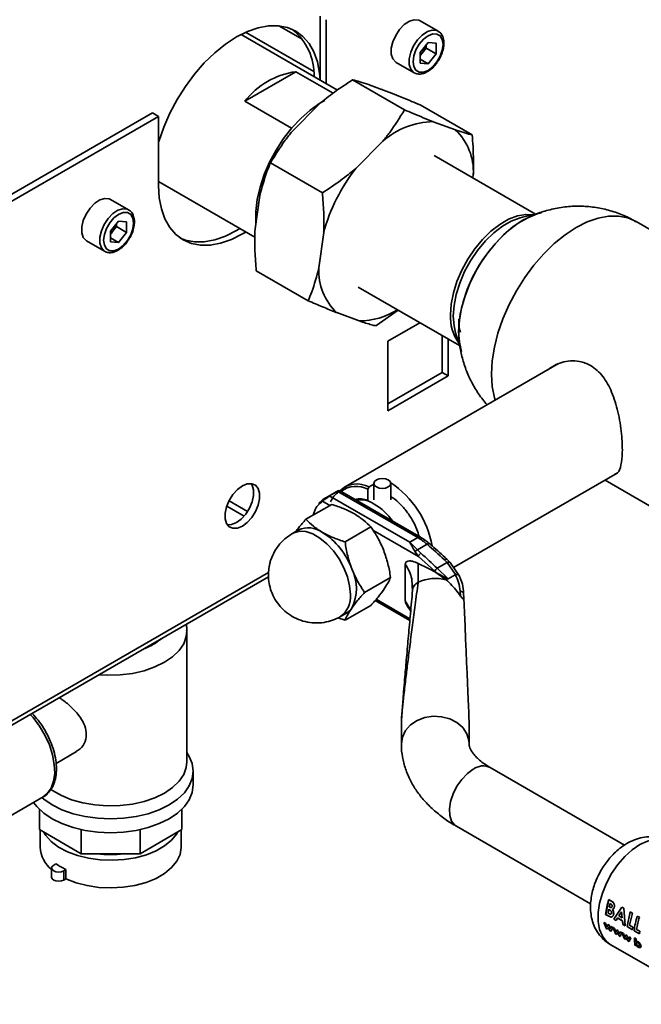
# Paper-space layout 'Blatt1' of a CAD drawing. Units: millimetres. Extents: x 0 to 4201, y 0 to 2970.
# Drawn here: x 3820 to 3930, y 610 to 784 of the extents above; entities that cross this region are included whole.
import ezdxf

# ---------------------------------------------------------------- set-up
doc = ezdxf.new("R2010")
doc.units = ezdxf.units.MM

psp = doc.layouts.new('Blatt1')

# ---------------------------------------------------------------- linework, layer by layer
at = {"color": 7, "linetype": 'Continuous', "lineweight": 35, "ltscale": 10}
for p, q in [((3872.94, 773.25), (3872.94, 784.57)), ((3874, 772.64), (3874, 783.95)), ((3893.8, 781.92), (3890.62, 783.75)), ((3876, 771.49), (3858.92, 781.35)), ((3869.84, 780.43), (3865.6, 782.87)), ((3892.03, 779.93), (3890.61, 778.16)), ((3892.03, 779.93), (3893.45, 779.8)), ((3893.45, 777.91), (3893.45, 779.8)), ((3890.61, 778.16), (3890.61, 776.26)), ((3890.97, 778.04), (3890.61, 777.59)), ((3891.68, 778.93), (3890.97, 778.04)), ((3891.68, 778.93), (3891.68, 779.5)), ((3891.68, 778.93), (3893.45, 777.91)), ((3893.45, 777.91), (3892.03, 776.14)), ((3886.37, 776.39), (3889.55, 774.56)), ((3890.61, 776.96), (3892.03, 776.14)), ((3892.03, 776.14), (3890.61, 776.26)), ((3859.56, 769.49), (3868.64, 774.74)), ((3868.64, 774.74), (3875.22, 770.94)), ((3887.85, 767.98), (3878.66, 773.29)), ((3885.56, 770.94), (3881.61, 772.41)), ((3867.84, 764.71), (3859.56, 769.49)), ((3843.24, 767.42), (3745.87, 711.21)), ((3843.24, 767.42), (3844.3, 766.81)), ((3872.73, 768.98), (3867.94, 764.14)), ((3899.83, 763.53), (3890.64, 768.84)), ((3844.3, 766.81), (3746.93, 710.6)), ((3844.3, 766.81), (3844.3, 754.56)), ((3896.88, 764.41), (3892.93, 765.88)), ((3884.04, 762.45), (3879.25, 757.61)), ((3873.33, 753.3), (3864.13, 758.61)), ((3911.06, 749.51), (3893.1, 759.88)), ((3844.3, 755.26), (3861.38, 745.4)), ((3899.97, 755.92), (3900.04, 756.5)), ((3839, 750.28), (3835.82, 752.12)), ((3862.22, 752.81), (3861.38, 746.5)), ((3837.23, 748.29), (3835.81, 746.52)), ((3837.23, 748.29), (3838.65, 748.17)), ((3838.65, 746.27), (3838.65, 748.17)), ((3911.53, 749.62), (3908.76, 748.99)), ((3959.47, 730.51), (3928.86, 748.18)), ((3835.81, 746.52), (3835.81, 744.63)), ((3836.17, 746.41), (3835.81, 745.95)), ((3836.88, 747.29), (3836.17, 746.41)), ((3836.88, 747.29), (3836.88, 747.86)), ((3836.88, 747.29), (3838.65, 746.27)), ((3831.57, 744.76), (3834.75, 742.92)), ((3835.81, 745.32), (3837.23, 744.5)), ((3838.65, 746.27), (3837.23, 744.5)), ((3873.54, 746.28), (3872.7, 739.97)), ((3837.23, 744.5), (3835.81, 744.63)), ((3870.79, 734.16), (3861.6, 739.47)), ((3879.65, 736.59), (3897.61, 726.22)), ((3886.75, 732.48), (3882.77, 729.71)), ((3875.86, 732.06), (3879.82, 730.59)), ((3890.57, 730.28), (3884.92, 727.02)), ((3894.54, 721.47), (3894.54, 727.99)), ((3895.6, 720.85), (3895.6, 727.38)), ((3896.91, 728.46), (3897.75, 725.77)), ((3884.92, 727.02), (3884.92, 714.69)), ((3915.12, 723.04), (3877.23, 701.17)), ((3884.92, 715.91), (3894.54, 721.47)), ((3884.92, 714.69), (3895.6, 720.85)), ((3894.54, 721.47), (3895.6, 720.85)), ((3896.54, 686.91), (3925.54, 703.65)), ((3881.59, 701.18), (3881.38, 700.81)), ((3881.59, 701.18), (3882.43, 701.66)), ((3882.43, 701.8), (3882.43, 698.93)), ((3885.43, 698.93), (3885.43, 701.8)), ((3923.37, 702.4), (3938.27, 693.79)), ((3876.17, 700.56), (3873.62, 699.08)), ((3874.58, 699.61), (3875.99, 700.42)), ((3888.78, 691.41), (3874.63, 699.58)), ((3876.05, 700.39), (3890.19, 692.23)), ((3890.69, 692.28), (3876.36, 700.55)), ((3881.38, 700.81), (3881.38, 698.82)), ((3856.38, 697.77), (3859.44, 696.01)), ((3860.08, 696.86), (3856.8, 698.75)), ((3874.97, 698.11), (3870.39, 695.46)), ((3873.39, 698.94), (3872.61, 698.23)), ((3881.38, 698.82), (3881.49, 698.75)), ((3881.91, 694.1), (3877.33, 691.46)), ((3868, 692.96), (3867.84, 692.85)), ((3869.07, 693.57), (3868.01, 692.96)), ((3890.19, 692.23), (3888.78, 691.41)), ((3890.13, 690.04), (3888.78, 691.41)), ((3891.85, 691.04), (3890.13, 690.04)), ((3890.31, 688.89), (3889.73, 689.71)), ((3890.13, 690.04), (3890.76, 689.44)), ((3893.2, 686.25), (3890.31, 688.89)), ((3887.99, 681.01), (3887.99, 687.53)), ((3890.3, 687.65), (3890.28, 684.32)), ((3895.41, 687.79), (3893.66, 686.78)), ((3894.91, 688.29), (3895.41, 687.79)), ((3895.92, 687.82), (3895.39, 688.36)), ((3896.88, 685.66), (3895.41, 687.79)), ((3897.58, 685.4), (3895.92, 687.82)), ((3893.43, 686.03), (3893.2, 686.25)), ((3893.43, 686.03), (3895.24, 684.72)), ((3895.59, 684.93), (3893.66, 686.78)), ((3896.85, 685.65), (3895.59, 684.93)), ((3746.45, 617.52), (3863.77, 685.25)), ((3885.38, 685.16), (3880.8, 682.51)), ((3889.22, 683.66), (3889.24, 683.47)), ((3889.32, 683.14), (3889.28, 682.9)), ((3897.79, 681.86), (3897.71, 682.72)), ((3898.31, 682.47), (3898.33, 682.27)), ((3898.35, 681.58), (3898.33, 682.27)), ((3877.33, 677.58), (3881.91, 680.22)), ((3882.64, 681.06), (3888.79, 677.51)), ((3888.33, 680.12), (3888.95, 679.2)), ((3876.51, 678.24), (3877.57, 678.85)), ((3876.07, 678.03), (3877.33, 677.58)), ((3849.31, 652.48), (3849.31, 675.64)), ((3887.31, 659.43), (3887.31, 655.68)), ((3899.31, 655.68), (3899.31, 658.35)), ((3826.15, 652.23), (3829.75, 654.31)), ((3850.46, 648.41), (3850.46, 650.86)), ((3926.82, 637.76), (3903.04, 651.49)), ((3815.36, 641.38), (3823.84, 646.28)), ((3823.2, 640.49), (3823.2, 644.1)), ((3848.42, 640.49), (3848.42, 644.1)), ((3830.59, 636.23), (3823.2, 640.49)), ((3823.31, 640.43), (3823.31, 637.38)), ((3830.59, 636.23), (3830.59, 640.51)), ((3841.04, 636.23), (3841.04, 640.51)), ((3848.42, 640.49), (3841.04, 636.23)), ((3848.31, 637.38), (3848.31, 640.43)), ((3897.04, 641.1), (3920.82, 627.37)), ((3841.04, 636.23), (3830.59, 636.23)), ((3825.37, 633.71), (3825.37, 632.08)), ((3826.13, 634.45), (3825.74, 634.22)), ((3827.9, 633.43), (3827.5, 633.2)), ((3827.5, 633.2), (3827.5, 631.57)), ((3827.9, 631.8), (3827.9, 633.43)), ((3827.9, 631.8), (3827.5, 631.57)), ((3923.49, 625.49), (3924.05, 628.1)), ((3924.37, 627.91), (3924.04, 628.1)), ((3924.05, 628.1), (3924.38, 627.91)), ((3924.77, 627.62), (3924.37, 627.91)), ((3924.38, 627.91), (3924.79, 627.62)), ((3923.9, 625.73), (3924.02, 626.39)), ((3924.04, 626.4), (3923.92, 625.74)), ((3924.02, 626.39), (3924.11, 626.34)), ((3924.21, 626.78), (3924.12, 626.83)), ((3924.13, 626.84), (3924.23, 626.78)), ((3924.27, 627.41), (3924.38, 627.34)), ((3926.33, 626.77), (3924.93, 624.64)), ((3924.95, 624.65), (3926.35, 626.77)), ((3926.68, 626.57), (3926.33, 626.77)), ((3926.35, 626.77), (3926.69, 626.58)), ((3926.94, 623.48), (3926.68, 626.57)), ((3926.69, 626.58), (3926.95, 623.49)), ((3923.47, 625.49), (3924.05, 625.15)), ((3924.06, 625.16), (3923.49, 625.49)), ((3924.01, 625.67), (3923.9, 625.73)), ((3924.93, 624.64), (3925.33, 624.41)), ((3925.34, 624.42), (3924.95, 624.65)), ((3925.33, 624.41), (3925.56, 624.84)), ((3925.58, 624.85), (3925.34, 624.42)), ((3925.56, 624.84), (3926.45, 624.33)), ((3926.47, 624.33), (3925.58, 624.85)), ((3925.78, 625.23), (3926.3, 625.96)), ((3926.4, 624.87), (3925.78, 625.23)), ((3925.8, 625.23), (3926.41, 624.88)), ((3926.3, 625.96), (3926.4, 624.87)), ((3926.45, 624.33), (3926.54, 623.71)), ((3926.56, 623.72), (3926.47, 624.33)), ((3927.26, 623.32), (3927.83, 625.92)), ((3928.2, 625.71), (3927.69, 623.56)), ((3928.18, 625.71), (3927.81, 625.92)), ((3927.83, 625.92), (3928.2, 625.71)), ((3929.45, 624.98), (3929.08, 625.19)), ((3923.18, 624.07), (3923.63, 622.95)), ((3923.44, 623.92), (3923.18, 624.07)), ((3923.68, 623.27), (3923.44, 623.92)), ((3923.63, 622.95), (3923.82, 622.84)), ((3923.87, 623.67), (3923.68, 623.27)), ((3923.82, 622.84), (3923.98, 623.22)), ((3923.99, 623.24), (3923.83, 622.85)), ((3924.05, 623.57), (3923.87, 623.67)), ((3923.88, 623.68), (3924.07, 623.58)), ((3923.98, 623.22), (3924.24, 622.59)), ((3924.29, 622.93), (3924.05, 623.57)), ((3924.07, 623.58), (3924.31, 622.94)), ((3924.24, 622.59), (3924.43, 622.49)), ((3924.47, 623.32), (3924.29, 622.93)), ((3924.43, 622.49), (3924.73, 623.17)), ((3924.73, 623.17), (3924.47, 623.32)), ((3924.78, 623.17), (3925.04, 623.01)), ((3925.23, 622.05), (3924.78, 623.17)), ((3925.04, 623.01), (3925.29, 622.37)), ((3925.29, 622.37), (3925.47, 622.77)), ((3925.47, 622.77), (3925.65, 622.66)), ((3925.65, 622.66), (3925.89, 622.03)), ((3926.54, 623.71), (3926.94, 623.48)), ((3926.95, 623.49), (3926.56, 623.72)), ((3928.21, 622.77), (3927.26, 623.32)), ((3927.69, 623.56), (3928.27, 623.22)), ((3928.27, 623.22), (3928.21, 622.77)), ((3928.51, 622.58), (3929.46, 622.03)), ((3929.52, 622.49), (3928.94, 622.82)), ((3928.96, 622.83), (3929.54, 622.49)), ((3925.42, 621.94), (3925.23, 622.05)), ((3925.58, 622.32), (3925.42, 621.94)), ((3925.84, 621.69), (3925.58, 622.32)), ((3926.03, 621.59), (3925.84, 621.69)), ((3925.89, 622.03), (3926.07, 622.42)), ((3926.33, 622.27), (3926.03, 621.59)), ((3926.32, 622.26), (3926.06, 622.41)), ((3926.07, 622.42), (3926.33, 622.27)), ((3926.36, 622.25), (3926.62, 622.1)), ((3926.81, 621.13), (3926.36, 622.25)), ((3926.62, 622.1), (3926.87, 621.46)), ((3927, 621.02), (3926.81, 621.13)), ((3926.87, 621.46), (3927.05, 621.86)), ((3927.16, 621.41), (3927, 621.02)), ((3927.05, 621.86), (3927.23, 621.75)), ((3927.43, 620.78), (3927.16, 621.41)), ((3927.23, 621.75), (3927.47, 621.11)), ((3927.47, 621.11), (3927.66, 621.5)), ((3927.59, 620.66), (3927.9, 621.34)), ((3927.92, 621.35), (3927.61, 620.67)), ((3927.66, 621.5), (3927.92, 621.35)), ((3928.85, 621.17), (3928.59, 621.32)), ((3928.69, 620.05), (3928.61, 621.33)), ((3928.61, 621.33), (3928.87, 621.18)), ((3928.87, 621.18), (3928.88, 620.69)), ((3929.54, 622.49), (3929.47, 622.04)), ((3924.29, 620.17), (3942.67, 609.56)), ((3927.61, 620.67), (3927.43, 620.78)), ((3928.67, 620.04), (3928.93, 619.89)), ((3928.95, 619.9), (3928.69, 620.05)), ((3928.93, 620), (3928.95, 619.9))]:
    psp.add_line(p, q, dxfattribs=at)
at = {"color": 1, "linetype": 'Continuous', "lineweight": 35, "ltscale": 10}
for p, q in [((3871.78, 774.77), (3859.72, 781.73)), ((3874.66, 697.93), (3873.35, 698.69)), ((3890.31, 688.89), (3882.27, 693.54)), ((3863.79, 686.04), (3746.93, 618.58)), ((3889.24, 683.47), (3889.29, 682.96)), ((3882.83, 681.29), (3888.82, 677.83)), ((3888.93, 679.4), (3887.99, 681.01))]:
    psp.add_line(p, q, dxfattribs=at)
at = {"color": 7, "linetype": 'Continuous', "lineweight": 35, "ltscale": 10, "flags": 128}
for points in [[(3890.62, 783.75), (3890.37, 783.87), (3889.59, 783.94), (3888.72, 783.66), (3887.82, 783.07), (3886.99, 782.21), (3886.29, 781.16), (3885.78, 780.02), (3885.52, 778.88), (3885.52, 777.84), (3885.78, 777.01), (3886.29, 776.44), (3886.37, 776.39)], [(3872.91, 773.27), (3872.81, 774.48), (3872.43, 776.46), (3871.81, 778.23), (3870.95, 779.74), (3869.87, 780.99), (3868.59, 781.93), (3867.13, 782.57), (3865.51, 782.88), (3863.77, 782.87), (3861.93, 782.53), (3860.03, 781.87), (3858.09, 780.89), (3856.15, 779.63), (3854.24, 778.09), (3852.4, 776.31), (3850.66, 774.31), (3849.05, 772.13), (3847.59, 769.81), (3846.31, 767.38), (3845.23, 764.9), (3844.37, 762.39), (3844.3, 762.15)], [(3894.68, 779.56), (3894.55, 780.43), (3894.17, 781.07), (3893.59, 781.41), (3892.85, 781.42), (3892.03, 781.09), (3891.21, 780.47), (3890.47, 779.61), (3889.88, 778.59), (3889.51, 777.52), (3889.38, 776.5), (3889.51, 775.63), (3889.88, 774.99), (3890.47, 774.66), (3891.21, 774.65), (3892.03, 774.97), (3892.85, 775.59), (3893.59, 776.46), (3894.17, 777.47), (3894.55, 778.54), (3894.68, 779.56)], [(3873.73, 769.65), (3872.86, 769.14), (3871.15, 767.94), (3869.48, 766.47), (3867.9, 764.78), (3866.43, 762.9), (3865.11, 760.86), (3863.96, 758.72), (3863.01, 756.51), (3862.28, 754.29), (3861.78, 752.1), (3861.53, 749.99), (3861.53, 748), (3861.55, 747.74)], [(3844.3, 754.56), (3844.43, 752.4), (3844.8, 750.42), (3845.43, 748.65), (3846.29, 747.14), (3847.37, 745.89), (3848.65, 744.95), (3850.11, 744.31), (3851.72, 744), (3853.46, 744.01), (3855.3, 744.35), (3857.21, 745.01), (3859.15, 745.99), (3859.74, 746.34)], [(3835.82, 752.12), (3835.57, 752.23), (3834.79, 752.3), (3833.92, 752.03), (3833.02, 751.44), (3832.19, 750.58), (3831.49, 749.53), (3830.98, 748.38), (3830.72, 747.24), (3830.72, 746.21), (3830.98, 745.37), (3831.49, 744.81), (3831.57, 744.76)], [(3839.88, 747.93), (3839.75, 748.8), (3839.37, 749.44), (3838.79, 749.77), (3838.05, 749.78), (3837.23, 749.46), (3836.41, 748.84), (3835.67, 747.97), (3835.08, 746.96), (3834.71, 745.89), (3834.58, 744.87), (3834.71, 743.99), (3835.08, 743.36), (3835.67, 743.02), (3836.41, 743.01), (3837.23, 743.33), (3838.05, 743.96), (3838.79, 744.82), (3839.37, 745.84), (3839.75, 746.91), (3839.88, 747.93)], [(3908.75, 748.99), (3908.32, 748.88), (3906.77, 748.29), (3905.21, 747.38), (3903.66, 746.19), (3902.18, 744.75), (3900.8, 743.09), (3899.56, 741.26), (3898.5, 739.32), (3897.64, 737.31), (3897.01, 735.28), (3896.63, 733.31), (3896.5, 731.43)], [(3897.44, 728.71), (3897.57, 730.74), (3897.95, 732.87), (3898.57, 735.06), (3899.42, 737.25), (3900.48, 739.4), (3901.73, 741.45), (3903.13, 743.37), (3904.66, 745.1), (3906.29, 746.62), (3907.97, 747.88), (3909.67, 748.86), (3911.35, 749.54), (3912.13, 749.75)], [(3909.83, 748.94), (3908.82, 748.41), (3907.12, 747.29), (3905.46, 745.89), (3903.88, 744.26), (3902.41, 742.43), (3901.08, 740.44), (3899.92, 738.33), (3898.97, 736.16), (3898.23, 733.96), (3897.73, 731.8), (3897.48, 729.71), (3897.48, 727.75), (3897.49, 727.55)], [(3848.13, 745.28), (3849.05, 744.92), (3850.66, 744.61), (3852.4, 744.62), (3854.24, 744.96), (3856.15, 745.63), (3858.09, 746.6), (3858.68, 746.96)], [(3896.5, 731.43), (3896.63, 729.7), (3896.91, 728.47)], [(3897.94, 725.17), (3897.57, 726.83), (3897.44, 728.71)], [(3859.15, 694.26), (3860.01, 694.9), (3860.81, 695.78), (3861.47, 696.83), (3861.95, 697.95), (3862.19, 699.06), (3862.19, 700.07), (3861.95, 700.9), (3861.47, 701.48), (3860.81, 701.76), (3860.01, 701.72), (3859.15, 701.36), (3858.28, 700.72), (3857.48, 699.84), (3856.82, 698.79), (3856.35, 697.67), (3856.1, 696.56), (3856.1, 695.55), (3856.35, 694.72), (3856.82, 694.14), (3857.48, 693.86), (3858.28, 693.9), (3859.15, 694.26)], [(3856.51, 694.46), (3857.22, 694.51), (3858.09, 694.87), (3858.95, 695.51), (3859.75, 696.39), (3860.41, 697.44), (3860.88, 698.56), (3861.13, 699.67), (3861.13, 700.69), (3860.88, 701.51), (3860.73, 701.77)], [(3884.99, 701.19), (3884.5, 701), (3883.93, 700.94), (3883.35, 701), (3882.87, 701.19), (3882.54, 701.47), (3882.43, 701.8), (3882.54, 702.13), (3882.87, 702.42), (3883.35, 702.6), (3883.93, 702.67), (3884.5, 702.6), (3884.99, 702.42), (3885.31, 702.13), (3885.43, 701.8), (3885.31, 701.47), (3884.99, 701.19)], [(3843.25, 673.4), (3843.34, 673.46), (3843.44, 673.51)], [(3823.63, 646.16), (3823.96, 645.89), (3825.45, 644.88), (3827.2, 644.01), (3829.16, 643.32), (3831.29, 642.81), (3833.52, 642.5), (3835.81, 642.4), (3838.1, 642.5), (3840.34, 642.81), (3842.46, 643.32), (3844.42, 644.01), (3846.17, 644.88), (3847.67, 645.89), (3848.87, 647.02), (3849.75, 648.24), (3850.28, 649.53), (3850.46, 650.86), (3850.28, 652.18), (3849.75, 653.47), (3849.31, 654.14)], [(3825.16, 647.69), (3825.51, 647.45), (3827.09, 646.54), (3828.9, 645.79), (3830.91, 645.22), (3833.04, 644.86), (3835.26, 644.7), (3837.48, 644.75), (3839.67, 645.01), (3841.74, 645.48), (3843.66, 646.14), (3845.36, 646.97), (3846.8, 647.95), (3847.94, 649.06), (3848.75, 650.26), (3849.21, 651.52), (3849.31, 652.48)], [(3822.18, 645.32), (3822.76, 644.57), (3823.96, 643.44), (3825.45, 642.43), (3827.2, 641.57), (3829.16, 640.87), (3831.29, 640.36), (3833.52, 640.05), (3835.81, 639.95), (3838.1, 640.05), (3840.34, 640.36), (3842.46, 640.87), (3844.42, 641.57), (3846.17, 642.43), (3847.67, 643.44), (3848.87, 644.57), (3849.75, 645.79), (3850.28, 647.08), (3850.46, 648.41)], [(3823.91, 640.09), (3824.32, 639.45), (3825.31, 638.37), (3826.61, 637.4), (3828.17, 636.57), (3829.95, 635.91), (3831.9, 635.43), (3833.96, 635.15), (3836.08, 635.07), (3838.19, 635.2), (3840.23, 635.53), (3842.14, 636.06), (3843.87, 636.77), (3845.37, 637.63), (3846.59, 638.63), (3847.51, 639.74), (3847.72, 640.09)], [(3827.9, 631.8), (3829.69, 631.09), (3831.65, 630.58), (3833.75, 630.27), (3835.9, 630.17), (3838.05, 630.28), (3840.13, 630.61), (3842.09, 631.14), (3843.86, 631.86), (3845.38, 632.74), (3846.62, 633.76), (3847.54, 634.89), (3848.11, 636.09), (3848.31, 637.33), (3848.31, 637.38)], [(3827.5, 633.2), (3827.1, 633.04), (3826.62, 632.99), (3826.14, 633.04), (3825.74, 633.2), (3825.47, 633.43), (3825.37, 633.71), (3825.47, 633.99), (3825.74, 634.22)], [(3827.5, 631.57), (3827.1, 631.41), (3826.62, 631.36), (3826.14, 631.41), (3825.74, 631.57), (3825.47, 631.8), (3825.37, 632.08)]]:
    psp.add_lwpolyline(points, dxfattribs=at)
at = {"color": 1, "linetype": 'Continuous', "lineweight": 35, "ltscale": 10, "flags": 128}
for points in [[(3889.54, 774.56), (3889.47, 774.6), (3888.97, 775.17), (3888.7, 776), (3888.7, 777.04), (3888.97, 778.18), (3889.47, 779.33), (3890.17, 780.37), (3891.01, 781.23), (3891.9, 781.83), (3892.77, 782.1), (3893.55, 782.03), (3893.83, 781.9)], [(3834.74, 742.93), (3834.67, 742.97), (3834.17, 743.53), (3833.9, 744.37), (3833.9, 745.4), (3834.17, 746.54), (3834.67, 747.69), (3835.37, 748.74), (3836.2, 749.6), (3837.1, 750.19), (3837.97, 750.47), (3838.75, 750.4), (3839.03, 750.27)], [(3895.99, 731.7), (3896.12, 733.58), (3896.51, 735.56), (3897.14, 737.59), (3898, 739.6), (3899.06, 741.55), (3900.3, 743.38), (3901.68, 745.04), (3903.17, 746.49), (3904.72, 747.68), (3906.29, 748.59), (3907.84, 749.18), (3909.32, 749.45), (3910.59, 749.41)], [(3928.86, 748.18), (3927.39, 748.83), (3925.76, 749.14), (3924, 749.13), (3922.14, 748.78), (3920.22, 748.12), (3918.26, 747.13), (3916.31, 745.86), (3914.38, 744.3), (3912.53, 742.5), (3910.77, 740.49), (3909.14, 738.29), (3907.66, 735.94), (3906.37, 733.5), (3905.28, 730.98), (3904.41, 728.45), (3903.78, 725.94), (3903.4, 723.5), (3903.27, 721.17), (3903.4, 718.98), (3903.78, 716.98), (3903.9, 716.57)], [(3878.27, 682.13), (3878.14, 683.65), (3877.75, 685.25), (3877.12, 686.87), (3876.28, 688.43), (3875.27, 689.87), (3874.12, 691.13), (3872.89, 692.14), (3871.63, 692.86), (3870.4, 693.27), (3869.26, 693.34), (3868.24, 693.08), (3868, 692.96)], [(3891.85, 691.04), (3891.99, 691.11), (3892.11, 691.14), (3892.22, 691.15), (3892.31, 691.12), (3892.34, 691.1)], [(3849.31, 675.7), (3849.21, 674.68), (3848.75, 673.42), (3847.94, 672.22), (3846.8, 671.11), (3845.36, 670.13), (3843.66, 669.3), (3841.74, 668.64), (3839.67, 668.17), (3837.48, 667.91), (3835.26, 667.86), (3833.79, 667.94)], [(3823.84, 646.28), (3824.6, 646.88), (3825.27, 647.84), (3825.71, 649.05), (3825.91, 650.48), (3825.84, 652.06), (3825.52, 653.75), (3824.97, 655.49), (3824.19, 657.2), (3823.21, 658.84), (3822.08, 660.33), (3821.58, 660.89)], [(3899.31, 655.69), (3899.26, 656.29), (3898.88, 657.48), (3898.16, 658.56), (3897.13, 659.45), (3895.86, 660.11), (3894.43, 660.49), (3892.93, 660.57), (3891.45, 660.34), (3890.09, 659.82), (3888.93, 659.03), (3888.05, 658.04), (3887.49, 656.9), (3887.31, 655.68)], [(3900.04, 651.19), (3898.99, 650.43), (3898, 649.4), (3897.14, 648.19), (3896.46, 646.85), (3896.01, 645.48), (3895.81, 644.15), (3895.88, 642.97), (3896.2, 641.99), (3896.77, 641.28), (3897.04, 641.1)], [(3934.79, 638.36), (3934.54, 638.49), (3933.44, 638.81), (3932.22, 638.81), (3930.9, 638.48), (3929.54, 637.84), (3928.17, 636.91), (3926.85, 635.71), (3925.63, 634.3), (3924.53, 632.71), (3923.61, 631.01), (3922.89, 629.25), (3922.39, 627.49), (3922.14, 625.79), (3922.14, 624.21), (3922.39, 622.8), (3922.89, 621.61), (3923.61, 620.68), (3924.29, 620.17)]]:
    psp.add_lwpolyline(points, dxfattribs=at)
at = {"color": 7, "linetype": 'Continuous', "lineweight": 35, "ltscale": 100}
for centre, radius, start, end in [((3861.32, 774.11), 10.53, 358.7593, 50.356), ((3888.7, 779.85), 2.91, 311.068, 321.4603), ((3888.45, 780.1), 3.26, 320.7779, 348.304), ((3870.46, 761.09), 13.76, 97.6022, 142.3925), ((3893.2, 751.95), 13.94, 91.12, 131.0747), ((3889.89, 757.02), 10.17, 357.0656, 46.5801), ((3904.82, 737.6), 32.47, 141.9569, 164.5064), ((3833.9, 748.22), 2.91, 311.068, 321.4603), ((3833.65, 748.47), 3.26, 320.7779, 348.304), ((3882.85, 739.44), 10.17, 177.0656, 226.5801), ((3879.75, 743.41), 12.82, 270.3169, 302.3104), ((3879.46, 697.21), 4.51, 61.7577, 132.6158), ((3879.33, 696.75), 4.55, 63.213, 126.5982), ((3875.88, 687.64), 17.17, 10.4399, 56.2963), ((3879.94, 695.12), 3.97, 68.7578, 102.8063), ((3879.95, 694.28), 4.65, 56.6356, 98.652), ((3876.76, 688.75), 11.03, 35.2342, 58.5824), ((3870.83, 689.65), 4.29, 54.5328, 114.1568), ((3866.29, 682.16), 13.05, 20.2271, 57.362), ((3884.59, 682.63), 11.11, 49.1769, 59.7134), ((3835.82, 625.63), 86.13, 46.6787, 49.4153), ((3833.26, 623.74), 87.31, 46.227, 48.8111), ((3871.59, 683.2), 7.76, 333.4364, 26.5636), ((3894.24, 685.8), 1.14, 120.6932, 156.6754), ((3893.31, 677.8), 7.18, 74.422, 114.9936), ((3876.08, 681.41), 2.97, 300.1554, 325.5365), ((3828.8, 637.71), 5.49, 183.417, 231.4203), ((3835.81, 654.52), 18.44, 262.6677, 277.3323), ((3832.88, 644.1), 11.77, 235.0285, 244.9768), ((3937.47, 623.79), 14.1, 162.2228, 173.0983), ((3938.66, 623.35), 14.95, 164.2663, 166.547), ((3938.64, 623.36), 14.92, 164.2663, 166.547), ((3942.51, 620.88), 14.1, 162.2228, 173.0983), ((3943.23, 620.58), 14.46, 162.3066, 171.0817), ((3937.56, 621.2), 8.97, 179.2348, 187.4685), ((3938.53, 621.07), 9.68, 179.377, 182.2757), ((3941.84, 620.59), 12.47, 171.2411, 173.3609), ((3936.84, 620.95), 7.98, 186.9513, 187.6428)]:
    psp.add_arc(centre, radius, start, end, dxfattribs=at)
at = {"color": 1, "linetype": 'Continuous', "lineweight": 35, "ltscale": 100}
for centre, radius, start, end in [((3903.77, 731.25), 7.79, 176.7199, 215.9857), ((3890.48, 691.85), 0.479, 63.9672, 127.2611), ((3874.06, 681.69), 4.23, 305.458, 5.9743), ((3838.32, 682.15), 10.19, 290.2894, 309.7052), ((3901.79, 648.89), 2.89, 64.2055, 127.1049)]:
    psp.add_arc(centre, radius, start, end, dxfattribs=at)
at = {"color": 7, "linetype": 'Continuous', "lineweight": 35, "ltscale": 100}
psp.add_ellipse((3893.31, 787.57), major_axis=(-6, 129.32), ratio=0.001754, start_param=3.179406, end_param=3.751562, dxfattribs=at)
at = {"color": 7, "linetype": 'Continuous', "lineweight": 35, "ltscale": 10}
for points, knots in [([(3894.83, 779.77), (3894.82, 779.94), (3894.8, 780.45), (3894.57, 781.13), (3894.21, 781.68), (3893.9, 781.82), (3893.81, 781.86)], [0, 0, 0, 0, 0.191812, 0.557265, 0.87167, 1, 1, 1, 1]), ([(3893.78, 776.61), (3893.87, 776.75), (3894.19, 777.2), (3894.55, 778.08), (3894.79, 779.01), (3894.82, 779.56), (3894.83, 779.77)], [0, 0, 0, 0, 0.139479, 0.46681, 0.795777, 1, 1, 1, 1]), ([(3889.54, 774.57), (3889.77, 774.47), (3890.22, 774.27), (3891.01, 774.33), (3891.83, 774.65), (3892.66, 775.23), (3893.34, 775.91), (3893.66, 776.43), (3893.78, 776.61)], [0, 0, 0, 0, 0.1678727, 0.3384333, 0.5163764, 0.7030047, 0.8918925, 1, 1, 1, 1]), ([(3878.66, 773.29), (3877.57, 772.58), (3875.5, 771.23), (3873.62, 769.71), (3872.73, 768.98)], [0, 0, 0, 0, 0.5261829, 1, 1, 1, 1]), ([(3881.61, 772.41), (3881.58, 772.42), (3880.98, 772.62), (3879.91, 772.96), (3879.08, 773.18), (3878.66, 773.29)], [0, 0, 0, 0, 0.029292, 0.512809, 1, 1, 1, 1]), ([(3890.64, 768.84), (3890.13, 769.05), (3888.33, 769.82), (3886.72, 770.47), (3885.56, 770.94)], [0, 0, 0, 0, 0.284623, 1, 1, 1, 1]), ([(3884.04, 762.45), (3884.45, 762.96), (3885.87, 764.75), (3887.02, 766.64), (3887.85, 767.98)], [0, 0, 0, 0, 0.284588, 1, 1, 1, 1]), ([(3887.85, 767.98), (3888.36, 767.77), (3890.15, 767), (3891.77, 766.35), (3892.93, 765.88)], [0, 0, 0, 0, 0.284623, 1, 1, 1, 1]), ([(3867.94, 764.14), (3867.53, 763.63), (3866.11, 761.84), (3864.96, 759.96), (3864.13, 758.61)], [0, 0, 0, 0, 0.284588, 1, 1, 1, 1]), ([(3896.88, 764.41), (3896.91, 764.4), (3897.51, 764.2), (3898.58, 763.86), (3899.41, 763.64), (3899.83, 763.53)], [0, 0, 0, 0, 0.029292, 0.512809, 1, 1, 1, 1]), ([(3899.83, 763.53), (3899.89, 762.85), (3900.09, 760.47), (3900.06, 758.16), (3900.04, 756.5)], [0, 0, 0, 0, 0.284623, 1, 1, 1, 1]), ([(3864.13, 758.61), (3863.92, 758.09), (3863.16, 756.26), (3862.61, 754.25), (3862.22, 752.81)], [0, 0, 0, 0, 0.284623, 1, 1, 1, 1]), ([(3873.33, 753.3), (3874.41, 754.01), (3876.48, 755.36), (3878.36, 756.89), (3879.25, 757.61)], [0, 0, 0, 0, 0.526183, 1, 1, 1, 1]), ([(3873.54, 746.28), (3873.54, 746.34), (3873.59, 747.51), (3873.59, 749.84), (3873.41, 752.14), (3873.33, 753.3)], [0, 0, 0, 0, 0.029292, 0.512809, 1, 1, 1, 1]), ([(3840.03, 748.13), (3840.02, 748.31), (3840, 748.81), (3839.77, 749.49), (3839.41, 750.04), (3839.1, 750.18), (3839.01, 750.23)], [0, 0, 0, 0, 0.191812, 0.557265, 0.87167, 1, 1, 1, 1]), ([(3928.85, 748.15), (3928.61, 748.3), (3927.66, 748.89), (3925.82, 749.66), (3923.37, 750.42), (3920.82, 750.86), (3918.21, 750.97), (3915.57, 750.75), (3913.05, 750.19), (3911.11, 749.55), (3910.09, 749.04), (3909.79, 748.89)], [0, 0, 0, 0, 0.042053, 0.170095, 0.298929, 0.428713, 0.559727, 0.69243, 0.827593, 0.949174, 1, 1, 1, 1]), ([(3838.98, 744.98), (3839.07, 745.11), (3839.38, 745.56), (3839.75, 746.44), (3839.99, 747.38), (3840.02, 747.92), (3840.03, 748.13)], [0, 0, 0, 0, 0.139479, 0.46681, 0.795777, 1, 1, 1, 1]), ([(3861.38, 746.5), (3861.38, 746.43), (3861.33, 745.26), (3861.33, 742.93), (3861.51, 740.63), (3861.6, 739.47)], [0, 0, 0, 0, 0.029292, 0.512809, 1, 1, 1, 1]), ([(3907.72, 747.71), (3907.74, 747.72), (3907.8, 747.76), (3907.86, 747.78), (3907.89, 747.79)], [0, 0, 0, 0, 0.437919, 1, 1, 1, 1]), ([(3834.74, 742.93), (3834.97, 742.83), (3835.42, 742.63), (3836.21, 742.7), (3837.03, 743.01), (3837.86, 743.59), (3838.53, 744.27), (3838.86, 744.79), (3838.98, 744.98)], [0, 0, 0, 0, 0.1678727, 0.3384333, 0.5163764, 0.7030047, 0.8918925, 1, 1, 1, 1]), ([(3870.79, 734.16), (3871, 734.68), (3871.76, 736.51), (3872.31, 738.53), (3872.7, 739.97)], [0, 0, 0, 0, 0.284623, 1, 1, 1, 1]), ([(3875.86, 732.06), (3875.82, 732.08), (3875.02, 732.39), (3873.38, 733.06), (3871.66, 733.8), (3870.79, 734.16)], [0, 0, 0, 0, 0.0292918, 0.5128086, 1, 1, 1, 1]), ([(3897.76, 728.59), (3897.71, 728.75), (3897.49, 729.45), (3897.47, 730.3), (3897.46, 730.97)], [0, 0, 0, 0, 0.228789, 1, 1, 1, 1]), ([(3882.77, 729.71), (3882.53, 729.77), (3881.69, 729.98), (3880.6, 730.34), (3879.82, 730.59)], [0, 0, 0, 0, 0.284623, 1, 1, 1, 1]), ([(3897.51, 727.62), (3897.54, 727.28), (3897.6, 726.16), (3898, 724.28), (3898.69, 721.99), (3899.69, 719.76), (3900.93, 717.64), (3901.96, 716.37), (3902.47, 715.74)], [0, 0, 0, 0, 0.0771242, 0.2564596, 0.4394896, 0.6252962, 0.8132123, 1, 1, 1, 1]), ([(3913.23, 721.95), (3914.02, 722.46), (3915.24, 723.25), (3917.24, 723.57), (3918.99, 723.47), (3921.05, 722.72), (3923.07, 720.88), (3924.66, 717.99), (3925.55, 715.08), (3926.04, 712.53), (3926.29, 710.63), (3926.42, 708.86), (3926.45, 706.88), (3926.22, 704.96), (3925.82, 703.69), (3925.29, 703.51), (3925.12, 703.46)], [0, 0, 0, 0, 0.097569, 0.151366, 0.206985, 0.278168, 0.371413, 0.464314, 0.565686, 0.619465, 0.675057, 0.724632, 0.775962, 0.866924, 0.959103, 1, 1, 1, 1]), ([(3874.63, 699.58), (3874.58, 699.54), (3874.46, 699.47), (3874.26, 699.35), (3874.06, 699.23), (3873.82, 699.07), (3873.56, 698.88), (3873.42, 698.75), (3873.35, 698.69)], [0, 0, 0, 0, 0.126879, 0.262655, 0.389616, 0.514228, 0.757387, 1, 1, 1, 1]), ([(3875.95, 700.41), (3876, 700.43), (3876.08, 700.48), (3876.17, 700.54), (3876.18, 700.56), (3876.13, 700.53), (3876.11, 700.52)], [0, 0, 0, 0, 0.17709, 0.366794, 0.731195, 1, 1, 1, 1]), ([(3876.36, 700.54), (3876.36, 700.55), (3876.35, 700.55), (3876.29, 700.53), (3876.2, 700.48), (3876.1, 700.42), (3876.05, 700.39)], [0, 0, 0, 0, 0.208531, 0.460126, 0.73849, 1, 1, 1, 1]), ([(3885.43, 699.46), (3885.43, 699.46), (3885.9, 699.23), (3886.85, 698.41), (3888.14, 697.04), (3889.23, 695.4), (3890.03, 693.83), (3890.31, 692.84), (3890.43, 692.43)], [0, 0, 0, 0, 0.00117, 0.218092, 0.435014, 0.645369, 0.855724, 1, 1, 1, 1]), ([(3873.35, 698.69), (3873.07, 698.45), (3872.49, 697.97), (3871.94, 697.11), (3871.76, 696.44), (3871.7, 696.22)], [0, 0, 0, 0, 0.389211, 0.799165, 1, 1, 1, 1]), ([(3873.39, 698.94), (3873.45, 698.98), (3873.53, 699.04), (3873.65, 699.1), (3873.68, 699.12)], [0, 0, 0, 0, 0.7956563, 1, 1, 1, 1]), ([(3874.97, 698.11), (3875.68, 697.87), (3877.12, 697.39), (3878.36, 696.74), (3878.98, 696.42)], [0, 0, 0, 0, 0.495458, 1, 1, 1, 1]), ([(3878.98, 696.42), (3879.53, 696.06), (3880.65, 695.35), (3881.49, 694.52), (3881.91, 694.1)], [0, 0, 0, 0, 0.494511, 1, 1, 1, 1]), ([(3870.39, 695.46), (3869.95, 694.97), (3869.27, 694.21), (3868.76, 693.53), (3868.58, 693.29)], [0, 0, 0, 0, 0.6398187, 1, 1, 1, 1]), ([(3873.32, 693.15), (3872.77, 693.5), (3871.65, 694.21), (3870.81, 695.04), (3870.39, 695.46)], [0, 0, 0, 0, 0.494511, 1, 1, 1, 1]), ([(3881.91, 694.1), (3882.34, 693.46), (3883.21, 692.17), (3883.86, 690.69), (3884.18, 689.94)], [0, 0, 0, 0, 0.495458, 1, 1, 1, 1]), ([(3868, 692.95), (3867.6, 692.69), (3866.93, 692.27), (3866.1, 691.48), (3865.44, 690.72), (3865.08, 690.13), (3864.9, 689.85)], [0, 0, 0, 0, 0.3181333, 0.5337625, 0.7710671, 1, 1, 1, 1]), ([(3877.33, 691.46), (3876.61, 691.7), (3875.17, 692.18), (3873.94, 692.82), (3873.32, 693.15)], [0, 0, 0, 0, 0.495458, 1, 1, 1, 1]), ([(3878.53, 686.68), (3878.26, 687.44), (3877.73, 688.99), (3877.46, 690.63), (3877.33, 691.46)], [0, 0, 0, 0, 0.494511, 1, 1, 1, 1]), ([(3889.73, 689.71), (3889.56, 690.03), (3889.2, 690.68), (3888.92, 691.17), (3888.78, 691.41)], [0, 0, 0, 0, 0.502835, 1, 1, 1, 1]), ([(3892.33, 691.09), (3892.11, 691.29), (3891.57, 691.74), (3891.01, 692.08), (3890.69, 692.27)], [0, 0, 0, 0, 0.42816, 1, 1, 1, 1]), ([(3895.38, 688.35), (3895.27, 688.46), (3894.3, 689.41), (3893.28, 690.33), (3892.36, 691.08), (3892.34, 691.1)], [0, 0, 0, 0, 0.108778, 0.978853, 1, 1, 1, 1]), ([(3864.9, 689.85), (3864.64, 689.34), (3864.28, 688.63), (3863.95, 687.47), (3863.77, 686.42), (3863.74, 685.12), (3863.92, 683.74), (3864.37, 682.32), (3865.08, 680.95), (3866.06, 679.71), (3867.28, 678.65), (3868.69, 677.82), (3870.26, 677.28), (3871.93, 677.05), (3873.59, 677.14), (3875.12, 677.56), (3876.09, 677.95), (3876.52, 678.24), (3876.52, 678.25)], [0, 0, 0, 0, 0.0761077, 0.1079573, 0.1616864, 0.2193895, 0.2825036, 0.3492456, 0.4185133, 0.4895061, 0.5617311, 0.634936, 0.7090688, 0.7842939, 0.8611213, 0.9304376, 0.9988738, 1, 1, 1, 1]), ([(3884.18, 689.94), (3884.45, 689.17), (3884.98, 687.62), (3885.25, 685.98), (3885.38, 685.16)], [0, 0, 0, 0, 0.499617, 1, 1, 1, 1]), ([(3889.73, 689.71), (3889.76, 689.75), (3889.82, 689.82), (3889.96, 689.95), (3890.06, 690.01), (3890.13, 690.04)], [0, 0, 0, 0, 0.280709, 0.561396, 1, 1, 1, 1]), ([(3887.99, 687.53), (3888, 687.61), (3888.02, 687.77), (3888.18, 687.96), (3888.58, 688.11), (3889.31, 688.06), (3889.95, 687.79), (3890.3, 687.65)], [0, 0, 0, 0, 0.070355, 0.159557, 0.311036, 0.624528, 1, 1, 1, 1]), ([(3895.24, 684.72), (3894.74, 685.11), (3893.74, 685.9), (3892.08, 686.79), (3890.93, 687.34), (3890.3, 687.65)], [0, 0, 0, 0, 0.304032, 0.61578, 1, 1, 1, 1]), ([(3880.8, 682.51), (3880.37, 683.15), (3879.49, 684.44), (3878.85, 685.93), (3878.53, 686.68)], [0, 0, 0, 0, 0.495458, 1, 1, 1, 1]), ([(3895.59, 684.93), (3895.59, 684.93), (3895.58, 684.92), (3895.55, 684.92), (3895.45, 684.95), (3895.11, 685.11), (3894.39, 685.5), (3893.8, 685.83), (3893.43, 686.03)], [0, 0, 0, 0, 0.0065799, 0.0148956, 0.0354996, 0.1183142, 0.4468483, 1, 1, 1, 1]), ([(3896.85, 685.65), (3896.86, 685.66), (3896.87, 685.66), (3896.88, 685.66), (3896.88, 685.66)], [0, 0, 0, 0, 0.840991, 1, 1, 1, 1]), ([(3897.71, 682.72), (3897.64, 683.25), (3897.5, 684.31), (3897.07, 685.21), (3896.85, 685.65)], [0, 0, 0, 0, 0.49956, 1, 1, 1, 1]), ([(3897.56, 685.44), (3897.56, 685.44), (3897.53, 685.52), (3897.39, 685.62), (3897.15, 685.69), (3896.96, 685.67), (3896.88, 685.66)], [0, 0, 0, 0, 0.037993, 0.401759, 0.722472, 1, 1, 1, 1]), ([(3898.32, 682.35), (3898.28, 682.9), (3898.19, 684.01), (3897.76, 684.98), (3897.55, 685.47)], [0, 0, 0, 0, 0.496033, 1, 1, 1, 1]), ([(3885.38, 685.16), (3885.25, 684.84), (3884.98, 684.21), (3884.45, 683.4), (3884.18, 683)], [0, 0, 0, 0, 0.499749, 1, 1, 1, 1]), ([(3890.27, 684.25), (3890.09, 682.93), (3889.76, 680.45), (3889.28, 676.81), (3888.85, 673.43), (3888.46, 670.32), (3888.09, 667.35), (3887.78, 664.67), (3887.53, 662.36), (3887.38, 660.82), (3887.32, 659.95), (3887.31, 659.61), (3887.31, 659.48), (3887.31, 659.43)], [0, 0, 0, 0, 0.174615, 0.329704, 0.474073, 0.60678, 0.718745, 0.83598, 0.920325, 0.972757, 0.98868, 0.994697, 1, 1, 1, 1]), ([(3889.3, 683.75), (3889.31, 683.66), (3889.32, 683.48), (3889.31, 683.3), (3889.31, 683.21)], [0, 0, 0, 0, 0.500501, 1, 1, 1, 1]), ([(3897.79, 681.86), (3897.22, 682.62), (3896.42, 683.68), (3895.51, 684.49), (3895.24, 684.72)], [0, 0, 0, 0, 0.711586, 1, 1, 1, 1]), ([(3878.53, 679.73), (3878.84, 680.16), (3879.49, 681.03), (3880.36, 682.02), (3880.8, 682.51)], [0, 0, 0, 0, 0.494511, 1, 1, 1, 1]), ([(3884.18, 683), (3883.87, 682.57), (3883.22, 681.7), (3882.35, 680.72), (3881.91, 680.22)], [0, 0, 0, 0, 0.4945107, 1, 1, 1, 1]), ([(3889.28, 682.9), (3889.16, 681.51), (3888.91, 678.85), (3888.56, 674.87), (3888.23, 671.15), (3887.95, 668), (3887.75, 665.54), (3887.6, 663.73), (3887.49, 662.3), (3887.41, 661.23), (3887.36, 660.48), (3887.33, 659.97), (3887.31, 659.67), (3887.31, 659.56), (3887.31, 659.49), (3887.31, 659.43), (3887.31, 659.41), (3887.31, 659.4)], [0, 0, 0, 0, 0.18986, 0.364046, 0.5362, 0.683598, 0.773166, 0.847724, 0.907343, 0.94289, 0.969041, 0.986162, 0.991637, 0.993825, 0.995824, 0.997817, 1, 1, 1, 1]), ([(3898.35, 681.58), (3898.35, 681.51), (3898.35, 681.4), (3898.31, 681.32), (3898.27, 681.31), (3898.21, 681.34), (3898.14, 681.41), (3898.02, 681.55), (3897.9, 681.71), (3897.82, 681.83), (3897.79, 681.86)], [0, 0, 0, 0, 0.260677, 0.356813, 0.453858, 0.527086, 0.600122, 0.716338, 0.915715, 1, 1, 1, 1]), ([(3888.34, 680.13), (3888.28, 680.23), (3888.15, 680.43), (3888.02, 680.74), (3888, 680.92), (3887.99, 681.01)], [0, 0, 0, 0, 0.371307, 0.715611, 1, 1, 1, 1]), ([(3877.33, 677.58), (3877.46, 677.89), (3877.73, 678.52), (3878.26, 679.33), (3878.53, 679.73)], [0, 0, 0, 0, 0.495458, 1, 1, 1, 1]), ([(3849.27, 675.72), (3849.29, 675.97), (3849.31, 676.34), (3849.21, 676.7), (3849.17, 676.82)], [0, 0, 0, 0, 0.668541, 1, 1, 1, 1]), ([(3829.71, 654.38), (3829.95, 654.5), (3830.66, 654.87), (3831.39, 656.06), (3831.6, 657.65), (3831.14, 659.27), (3830.16, 660.84), (3828.77, 662.31), (3827.5, 663.37), (3826.84, 663.75), (3826.69, 663.84)], [0, 0, 0, 0, 0.0782367, 0.2328015, 0.3790948, 0.5123887, 0.6487809, 0.79845, 0.9523937, 1, 1, 1, 1]), ([(3823.75, 646.26), (3823.82, 646.29), (3824.25, 646.47), (3824.86, 647.07), (3825.54, 648.01), (3825.99, 649.18), (3826.22, 650.52), (3826.22, 652.02), (3825.98, 653.62), (3825.52, 655.26), (3824.85, 656.89), (3824, 658.45), (3823.02, 659.89), (3822.28, 660.7), (3821.92, 661.09)], [0, 0, 0, 0, 0.018804, 0.103558, 0.188016, 0.274446, 0.363817, 0.455303, 0.547546, 0.63965, 0.731519, 0.823253, 0.915017, 1, 1, 1, 1]), ([(3887.32, 655.68), (3887.32, 655.6), (3887.27, 654.83), (3887.47, 653.34), (3887.98, 651.22), (3888.84, 649.21), (3889.97, 647.33), (3891.33, 645.6), (3892.94, 643.99), (3894.79, 642.52), (3896.18, 641.56), (3896.99, 641.14), (3897.05, 641.1)], [0, 0, 0, 0, 0.013059, 0.130435, 0.25187, 0.379039, 0.496281, 0.616587, 0.739472, 0.863929, 0.988793, 1, 1, 1, 1]), ([(3903.05, 651.49), (3902.97, 651.54), (3902.49, 651.79), (3901.78, 652.3), (3900.93, 652.97), (3900.28, 653.63), (3899.82, 654.24), (3899.51, 654.78), (3899.35, 655.24), (3899.29, 655.5), (3899.31, 655.66), (3899.32, 655.68)], [0, 0, 0, 0, 0.02541, 0.149373, 0.273437, 0.39843, 0.525659, 0.658167, 0.801848, 0.969915, 1, 1, 1, 1]), ([(3934.75, 638.37), (3934.36, 638.56), (3933.53, 638.99), (3932.14, 639.25), (3930.68, 639.25), (3929.25, 638.96), (3927.86, 638.41), (3926.59, 637.66), (3925.49, 636.8), (3924.61, 635.94), (3923.86, 635.07), (3923.21, 634.19), (3922.82, 633.55), (3922.64, 633.25)], [0, 0, 0, 0, 0.090842, 0.19676, 0.296081, 0.399011, 0.504965, 0.609728, 0.704751, 0.788998, 0.854995, 0.930676, 1, 1, 1, 1]), ([(3922.64, 633.25), (3922.34, 632.69), (3921.92, 631.9), (3921.46, 630.7), (3921.15, 629.67), (3920.9, 628.44), (3920.77, 627.16), (3920.81, 625.83), (3921.04, 624.51), (3921.49, 623.23), (3922.16, 622.05), (3923.07, 621.04), (3923.81, 620.4), (3924.26, 620.2), (3924.29, 620.18)], [0, 0, 0, 0, 0.122158, 0.17065, 0.251016, 0.333794, 0.422498, 0.514965, 0.609539, 0.704756, 0.800002, 0.895727, 0.99303, 1, 1, 1, 1]), ([(3924.11, 626.34), (3924.21, 626.28), (3924.34, 626.2), (3924.46, 626.02), (3924.5, 625.92), (3924.52, 625.81), (3924.51, 625.75), (3924.5, 625.71)], [0, 0, 0, 0, 0.498887, 0.626671, 0.751844, 0.874355, 1, 1, 1, 1]), ([(3924.61, 626.88), (3924.6, 626.86), (3924.59, 626.81), (3924.55, 626.76), (3924.5, 626.72), (3924.43, 626.7), (3924.33, 626.71), (3924.25, 626.75), (3924.21, 626.78)], [0, 0, 0, 0, 0.125365, 0.250402, 0.372648, 0.50052, 0.7374, 1, 1, 1, 1]), ([(3924.38, 627.34), (3924.42, 627.32), (3924.49, 627.27), (3924.56, 627.19), (3924.61, 627.1), (3924.62, 627.03), (3924.63, 626.95), (3924.62, 626.91), (3924.61, 626.88)], [0, 0, 0, 0, 0.265066, 0.499481, 0.627589, 0.749546, 0.87464, 1, 1, 1, 1]), ([(3924.66, 626.35), (3924.73, 626.38), (3924.85, 626.43), (3924.95, 626.59), (3924.98, 626.69), (3925, 626.74)], [0, 0, 0, 0, 0.498548, 0.74915, 1, 1, 1, 1]), ([(3924.87, 625.48), (3924.88, 625.55), (3924.9, 625.7), (3924.87, 625.94), (3924.78, 626.16), (3924.7, 626.29), (3924.66, 626.35)], [0, 0, 0, 0, 0.250311, 0.50017, 0.749864, 1, 1, 1, 1]), ([(3925.01, 626.74), (3925, 626.69), (3924.97, 626.59), (3924.86, 626.44), (3924.75, 626.39), (3924.68, 626.35)], [0, 0, 0, 0, 0.250689, 0.501216, 1, 1, 1, 1]), ([(3924.68, 626.35), (3924.72, 626.29), (3924.8, 626.17), (3924.88, 625.94), (3924.91, 625.7), (3924.9, 625.56), (3924.89, 625.49)], [0, 0, 0, 0, 0.250362, 0.500128, 0.749883, 1, 1, 1, 1]), ([(3925, 626.74), (3925.01, 626.81), (3925.04, 626.97), (3925.01, 627.22), (3924.92, 627.45), (3924.82, 627.56), (3924.77, 627.62)], [0, 0, 0, 0, 0.250164, 0.500022, 0.749903, 1, 1, 1, 1]), ([(3924.79, 627.62), (3924.84, 627.56), (3924.93, 627.45), (3925.02, 627.22), (3925.06, 626.97), (3925.03, 626.82), (3925.01, 626.74)], [0, 0, 0, 0, 0.250344, 0.500318, 0.750073, 1, 1, 1, 1]), ([(3924.5, 625.71), (3924.5, 625.68), (3924.48, 625.62), (3924.43, 625.56), (3924.37, 625.54), (3924.23, 625.54), (3924.1, 625.61), (3924.01, 625.67)], [0, 0, 0, 0, 0.1300236, 0.2470453, 0.3654694, 0.4992483, 1, 1, 1, 1]), ([(3924.05, 625.15), (3924.13, 625.11), (3924.27, 625.03), (3924.44, 625.01), (3924.57, 625.03), (3924.67, 625.09), (3924.76, 625.19), (3924.83, 625.32), (3924.86, 625.43), (3924.87, 625.48)], [0, 0, 0, 0, 0.249762, 0.376179, 0.499537, 0.62339, 0.750311, 0.874867, 1, 1, 1, 1]), ([(3924.89, 625.49), (3924.87, 625.43), (3924.85, 625.33), (3924.78, 625.2), (3924.69, 625.1), (3924.58, 625.03), (3924.46, 625.01), (3924.29, 625.04), (3924.15, 625.11), (3924.06, 625.16)], [0, 0, 0, 0, 0.124973, 0.249478, 0.376157, 0.500054, 0.623425, 0.749979, 1, 1, 1, 1]), ([(3929.19, 620.61), (3929.13, 620.64), (3929.01, 620.7), (3928.91, 620.69), (3928.86, 620.68)], [0, 0, 0, 0, 0.500087, 1, 1, 1, 1]), ([(3928.87, 620.34), (3928.87, 620.36), (3928.87, 620.4), (3928.88, 620.44), (3928.91, 620.47), (3928.96, 620.49), (3929.04, 620.49), (3929.11, 620.45), (3929.15, 620.43)], [0, 0, 0, 0, 0.12529, 0.250481, 0.37011, 0.500799, 0.750138, 1, 1, 1, 1]), ([(3929.19, 619.91), (3929.15, 619.93), (3929.08, 619.98), (3928.99, 620.07), (3928.93, 620.15), (3928.9, 620.22), (3928.87, 620.28), (3928.87, 620.32), (3928.87, 620.34)], [0, 0, 0, 0, 0.249781, 0.499107, 0.629147, 0.749447, 0.874657, 1, 1, 1, 1]), ([(3928.88, 620.69), (3928.93, 620.7), (3929.03, 620.71), (3929.15, 620.65), (3929.21, 620.62)], [0, 0, 0, 0, 0.499798, 1, 1, 1, 1]), ([(3928.94, 620.49), (3928.94, 620.48), (3928.92, 620.48), (3928.9, 620.45), (3928.88, 620.41), (3928.88, 620.37), (3928.88, 620.35)], [0, 0, 0, 0, 0.110632, 0.398286, 0.699044, 1, 1, 1, 1]), ([(3928.88, 620.35), (3928.89, 620.33), (3928.89, 620.29), (3928.92, 620.23), (3928.95, 620.16), (3929.01, 620.08), (3929.1, 619.99), (3929.17, 619.94), (3929.21, 619.92)], [0, 0, 0, 0, 0.1251584, 0.2502342, 0.3704141, 0.5005012, 0.7499742, 1, 1, 1, 1]), ([(3928.92, 619.98), (3928.97, 619.92), (3929.08, 619.8), (3929.2, 619.72), (3929.26, 619.68)], [0, 0, 0, 0, 0.500036, 1, 1, 1, 1]), ([(3929.28, 619.7), (3929.22, 619.73), (3929.1, 619.81), (3928.99, 619.93), (3928.93, 620)], [0, 0, 0, 0, 0.500075, 1, 1, 1, 1]), ([(3929.15, 620.43), (3929.18, 620.41), (3929.25, 620.36), (3929.34, 620.27), (3929.39, 620.19), (3929.43, 620.13), (3929.45, 620.06), (3929.45, 620.02), (3929.46, 620)], [0, 0, 0, 0, 0.24982, 0.499166, 0.628449, 0.749512, 0.874676, 1, 1, 1, 1]), ([(3929.72, 619.85), (3929.71, 619.88), (3929.7, 619.95), (3929.67, 620.07), (3929.61, 620.18), (3929.52, 620.33), (3929.38, 620.49), (3929.25, 620.57), (3929.19, 620.61)], [0, 0, 0, 0, 0.125365, 0.250605, 0.371802, 0.500971, 0.750345, 1, 1, 1, 1]), ([(3929.46, 620), (3929.46, 619.98), (3929.46, 619.94), (3929.44, 619.9), (3929.42, 619.87), (3929.37, 619.85), (3929.29, 619.86), (3929.22, 619.89), (3929.19, 619.91)], [0, 0, 0, 0, 0.1322335, 0.2503122, 0.3712292, 0.5007681, 0.7501856, 1, 1, 1, 1]), ([(3929.21, 620.62), (3929.27, 620.58), (3929.39, 620.5), (3929.54, 620.34), (3929.63, 620.19), (3929.68, 620.08), (3929.72, 619.96), (3929.73, 619.89), (3929.73, 619.86)], [0, 0, 0, 0, 0.249904, 0.499411, 0.628516, 0.749691, 0.874797, 1, 1, 1, 1]), ([(3929.21, 619.92), (3929.24, 619.9), (3929.29, 619.88), (3929.32, 619.88), (3929.33, 619.88)], [0, 0, 0, 0, 0.8138161, 1, 1, 1, 1]), ([(3929.26, 619.68), (3929.32, 619.65), (3929.44, 619.59), (3929.57, 619.59), (3929.65, 619.63), (3929.69, 619.68), (3929.72, 619.75), (3929.72, 619.82), (3929.72, 619.85)], [0, 0, 0, 0, 0.24962, 0.499091, 0.629004, 0.749515, 0.874703, 1, 1, 1, 1]), ([(3929.73, 619.86), (3929.74, 619.83), (3929.74, 619.76), (3929.71, 619.69), (3929.67, 619.64), (3929.59, 619.6), (3929.46, 619.6), (3929.34, 619.66), (3929.28, 619.7)], [0, 0, 0, 0, 0.125124, 0.250181, 0.370569, 0.500532, 0.750134, 1, 1, 1, 1])]:
    psp.add_open_spline(points, degree=3, knots=knots, dxfattribs=at)
at = {"color": 1, "linetype": 'Continuous', "lineweight": 35, "ltscale": 10}
for points, knots in [([(3873.68, 699.12), (3873.75, 699.16), (3873.91, 699.25), (3874.16, 699.38), (3874.39, 699.51), (3874.49, 699.56), (3874.54, 699.59)], [0, 0, 0, 0, 0.270049, 0.634393, 0.823433, 1, 1, 1, 1]), ([(3876.18, 700.32), (3875.89, 700.09), (3875.31, 699.63), (3874.93, 698.9), (3874.74, 698.53)], [0, 0, 0, 0, 0.493683, 1, 1, 1, 1]), ([(3876.29, 700.43), (3876.3, 700.45), (3876.36, 700.51), (3876.38, 700.54), (3876.36, 700.54), (3876.36, 700.54)], [0, 0, 0, 0, 0.177326, 0.894514, 1, 1, 1, 1]), ([(3887.99, 687.53), (3888.43, 686.8), (3889.16, 685.55), (3889.2, 684.21), (3889.22, 683.66)], [0, 0, 0, 0, 0.588736, 1, 1, 1, 1]), ([(3894.91, 688.29), (3895, 688.33), (3895.18, 688.42), (3895.34, 688.42), (3895.37, 688.36), (3895.38, 688.35)], [0, 0, 0, 0, 0.432499, 0.864997, 1, 1, 1, 1]), ([(3895.41, 687.79), (3895.5, 687.83), (3895.68, 687.9), (3895.86, 687.89), (3895.9, 687.82), (3895.91, 687.81)], [0, 0, 0, 0, 0.4172314, 0.8344628, 1, 1, 1, 1]), ([(3890.27, 684.25), (3890.12, 684.17), (3889.84, 684.02), (3889.53, 683.7), (3889.35, 683.39), (3889.33, 683.2), (3889.32, 683.14)], [0, 0, 0, 0, 0.2935262, 0.5870523, 0.8805785, 1, 1, 1, 1])]:
    psp.add_open_spline(points, degree=3, knots=knots, dxfattribs=at)
at = {"color": 7, "linetype": 'Continuous', "lineweight": 35, "ltscale": 10}
for points in [[(3873.39, 698.94), (3873.37, 698.92), (3873.34, 698.9), (3873.31, 698.83), (3873.32, 698.76), (3873.34, 698.71), (3873.35, 698.69)], [(3890.76, 689.44), (3890.71, 689.41), (3890.61, 689.34), (3890.48, 689.2), (3890.36, 689.04), (3890.33, 688.94), (3890.31, 688.89)], [(3898.33, 682.27), (3898.32, 682.32), (3898.31, 682.42), (3898.18, 682.55), (3897.98, 682.66), (3897.8, 682.7), (3897.71, 682.72)]]:
    psp.add_open_spline(points, degree=3, dxfattribs=at)

doc.saveas('drawing.dxf')
